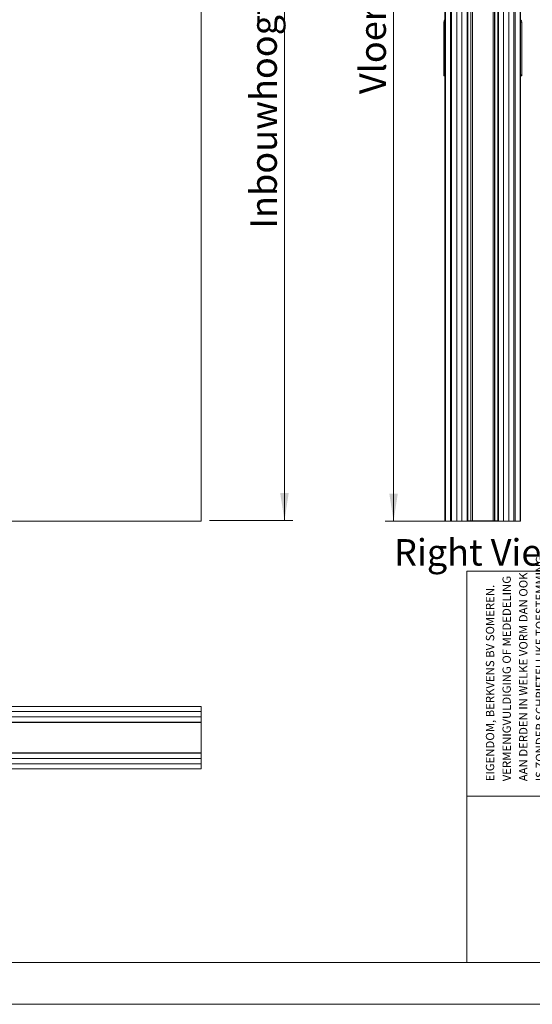
# Model space of a CAD drawing. Units: millimetres. Extents: x 0 to 420, y 0 to 297.
# Drawn here: x 162 to 224, y 0 to 118 of the extents above; entities that cross this region are included whole.
import ezdxf

# ---------------------------------------------------------------- set-up
doc = ezdxf.new("R2010")
doc.units = ezdxf.units.MM
doc.linetypes.add('SLD-Solid', pattern=[0])
doc.styles.add('SLDTEXTSTYLE0', font='TXT', dxfattribs={"width": 0.7})
doc.styles.add('SLDTEXTSTYLE1', font='TXT', dxfattribs={"width": 0.605})
doc.dimstyles.new('SLDDIMSTYLE2', dxfattribs={"dimtxt": 3.175, "dimasz": 3.302, "dimexe": 0, "dimexo": 0.0625, "dimgap": 0.79375, "dimtad": 1, "dimdec": 1, "dimlfac": 20, "dimrnd": 1e-09, "dimzin": 12, "dimdsep": 46, "dimtxsty": 'SLDTEXTSTYLE0', "dimsah": 1, "dimcen": 0.09, "dimadec": 0, "dimazin": 3, "dimtfac": 1, "dimtdec": 1, "dimtofl": 0, "dimtmove": 0, "dimatfit": 3, "dimfxl": 1, "dimfrac": 2, "dimtolj": 1, "dimtzin": 12, "dimarcsym": 0})

# ---------------------------------------------------------------- blocks, each defined once
blk = doc.blocks.new('SW_NOTE_2')
at = {"color": 0, "linetype": 'Continuous', "lineweight": 0, "char_height": 1, "attachment_point": 1, "rotation": 90, "style": 'SLDTEXTSTYLE1'}
for s, insert in [('IS ZONDER SCHRIFTELIJKE TOESTEMMING', (4.71, 0)), ('AAN DERDEN IN WELKE VORM DAN OOK', (2.71, 0)), ('VERMENIGVULDIGING OF MEDEDELING', (0.71, 0)), ('EIGENDOM, BERKVENS BV SOMEREN.', (-1.29, 0)), ('VAN EIGENARES NIET GEOORLOOFD.', (6.71, 0))]:
    blk.add_mtext(s, dxfattribs=dict(at, insert=insert))
blk = doc.blocks.new('_D_2')
at = {"color": 7, "linetype": 'SLD-Solid', "lineweight": 18}
for p, q in [((152.54, 179.05), (194.82, 179.05)), ((193.82, 179.05), (193.82, 58.05)), ((184.82, 58.05), (194.82, 58.05))]:
    blk.add_line(p, q, dxfattribs=at)
for points in [[(193.82, 179.05), (193.31, 175.74), (194.33, 175.74)], [(193.82, 58.05), (194.33, 61.35), (193.31, 61.35)]]:
    blk.add_solid(points, dxfattribs=at)
at = {"color": 7, "linetype": 'SLD-Solid', "lineweight": 18, "insert": (189.73, 93.1), "char_height": 3.175, "attachment_point": 1, "rotation": 90, "style": 'SLDTEXTSTYLE0'}
blk.add_mtext('Inbouwhoogte = dh + 116mm', dxfattribs=at)
blk = doc.blocks.new('Right View')
at = {"color": 174, "linetype": 'Continuous', "lineweight": 0, "true_color": 0x0000a0, "insert": (0, 7.43), "char_height": 6.35, "attachment_point": 1, "style": 'SLDTEXTSTYLE0'}
blk.add_mtext('Right View', dxfattribs=at)
blk = doc.blocks.new('_D_5')
at = {"color": 7, "linetype": 'SLD-Solid', "lineweight": 18}
for p, q in [((214.15, 197.99), (205.93, 197.99)), ((206.93, 57.99), (206.93, 197.99)), ((214.15, 57.99), (205.93, 57.99))]:
    blk.add_line(p, q, dxfattribs=at)
for points in [[(206.93, 197.99), (206.42, 194.68), (207.44, 194.68)], [(206.93, 57.99), (207.44, 61.29), (206.42, 61.29)]]:
    blk.add_solid(points, dxfattribs=at)
at = {"color": 7, "linetype": 'SLD-Solid', "lineweight": 18, "insert": (202.83, 109.24), "char_height": 3.175, "attachment_point": 1, "rotation": 90, "style": 'SLDTEXTSTYLE0'}
blk.add_mtext('Vloer-/Plafondhoogte', dxfattribs=at)

msp = doc.modelspace()

# ---------------------------------------------------------------- linework, layer by layer
at = {"color": 7, "linetype": 'SLD-Solid', "lineweight": 18}
for p, q in [((183.8213, 57.9862), (183.8213, 197.9862)), ((213.9003, 57.9862), (213.9003, 197.9862)), ((214.5253, 57.9862), (214.5253, 197.9862)), ((214.5253, 57.9862), (214.5253, 197.9862)), ((215.1503, 57.9862), (215.1503, 197.9862)), ((215.1503, 57.9862), (215.1503, 197.9862)), ((215.7753, 57.9862), (215.7753, 197.9862)), ((215.8353, 197.9562), (215.8353, 58.0162)), ((216.1951, 197.9562), (216.1951, 58.0162)), ((216.2317, 197.9562), (216.2317, 58.0162)), ((216.4024, 197.9562), (216.4024, 58.0162)), ((216.4207, 197.9562), (216.4207, 58.0162)), ((218.8799, 197.9562), (218.8799, 58.0162)), ((218.8982, 197.9562), (218.8982, 58.0162)), ((219.0689, 197.9562), (219.0689, 58.0162)), ((219.1055, 197.9562), (219.1055, 58.0162)), ((219.4653, 197.9562), (219.4653, 58.0162)), ((219.5253, 57.9862), (219.5253, 197.9862)), ((220.1503, 57.9862), (220.1503, 197.9862)), ((220.1503, 57.9862), (220.1503, 197.9862)), ((220.7753, 57.9862), (220.7753, 197.9862)), ((220.7753, 57.9862), (220.7753, 197.9862)), ((221.4003, 57.9862), (221.4003, 197.9862)), ((213.1003, 177.9862), (213.1003, 118.1726)), ((213.1004, 177.9862), (213.1004, 57.9862)), ((213.1604, 177.9862), (213.1604, 57.9862)), ((213.765, 177.9862), (213.765, 57.9862)), ((221.5357, 177.9862), (221.5357, 57.9862)), ((222.1404, 177.9862), (222.1404, 57.9862)), ((222.2004, 177.9862), (222.2004, 57.9862)), ((212.9504, 117.8862), (212.9504, 111.4362)), ((213.1004, 117.8862), (212.9504, 117.8862)), ((222.2004, 117.8862), (222.3504, 117.8862)), ((222.3504, 111.4362), (222.3504, 117.8862)), ((212.9504, 111.4362), (213.1004, 111.5862)), ((212.9504, 111.4362), (213.1004, 111.4362)), ((213.1003, 111.4362), (213.1003, 57.9862)), ((222.3504, 111.4362), (222.2004, 111.5862)), ((222.2004, 111.4362), (222.3504, 111.4362)), ((215.7753, 60.9862), (215.8053, 60.9862)), ((215.7753, 58.0462), (215.7753, 60.9862)), ((215.8053, 58.0462), (215.8053, 60.9862)), ((219.4953, 60.9862), (219.5253, 60.9862)), ((219.4953, 60.9862), (219.4953, 58.0462)), ((219.5253, 60.9862), (219.5253, 58.0462)), ((183.8213, 57.9862), (103.6351, 57.9862)), ((213.1004, 57.9862), (213.1003, 57.9862)), ((213.1004, 57.9862), (213.1604, 57.9862)), ((213.1604, 57.9862), (213.765, 57.9862)), ((213.765, 57.9862), (213.901, 57.9862)), ((213.9003, 57.9862), (214.5253, 57.9862)), ((214.5253, 57.9862), (215.1503, 57.9862)), ((214.5253, 57.9862), (214.5253, 57.9862)), ((215.7753, 57.9862), (215.1503, 57.9862)), ((215.1503, 57.9862), (215.1503, 57.9862)), ((215.7753, 58.0462), (215.8053, 58.0462)), ((215.7753, 58.0162), (215.7834, 58.0162)), ((215.7754, 57.9862), (215.7753, 57.9862)), ((215.7754, 58.0162), (215.7754, 57.9862)), ((215.7754, 57.9862), (215.8353, 57.9862)), ((215.8353, 58.0162), (215.8353, 57.9862)), ((219.4653, 58.0162), (215.8353, 58.0162)), ((215.8353, 58.0162), (216.1951, 58.0162)), ((219.4653, 57.9862), (215.8353, 57.9862)), ((219.1055, 58.0162), (219.4653, 58.0162)), ((219.4653, 57.9862), (219.4653, 58.0162)), ((219.5253, 57.9862), (219.4653, 57.9862)), ((219.4953, 58.0462), (219.5253, 58.0462)), ((219.5173, 58.0162), (219.5253, 58.0162)), ((220.1503, 57.9862), (219.5253, 57.9862)), ((220.1503, 57.9862), (220.7753, 57.9862)), ((220.1503, 57.9862), (220.1503, 57.9862)), ((220.7753, 57.9862), (221.4003, 57.9862)), ((220.7753, 57.9862), (220.7753, 57.9862)), ((221.5357, 57.9862), (221.3997, 57.9862)), ((222.1404, 57.9862), (221.5357, 57.9862)), ((222.2004, 57.9862), (222.1404, 57.9862)), ((413.5003, 52.0005), (215.7155, 52.0005)), ((215.7155, 5.0005), (215.7155, 52.0005)), ((103.0713, 35.7479), (183.8213, 35.7479)), ((183.8213, 35.7479), (183.8213, 35.1229)), ((183.8213, 35.1229), (103.0713, 35.1229)), ((103.0713, 35.1229), (183.8213, 35.1229)), ((183.8213, 34.4979), (103.0713, 34.4979)), ((183.8213, 34.4979), (103.0713, 34.4979)), ((183.8213, 35.1229), (183.8213, 34.4979)), ((183.8213, 33.8729), (183.8213, 34.4979)), ((103.0713, 33.8729), (183.8213, 33.8729)), ((183.8213, 33.8129), (151.6013, 33.8129)), ((183.8213, 33.8129), (183.8213, 33.8729)), ((183.8213, 30.1829), (183.8213, 33.8129)), ((183.8213, 30.1229), (103.0713, 30.1229)), ((183.8213, 30.1829), (151.6013, 30.1829)), ((183.8213, 30.1229), (183.8213, 30.1829)), ((183.8213, 29.4979), (183.8213, 30.1229)), ((103.0713, 29.4979), (183.8213, 29.4979)), ((103.0713, 29.4979), (183.8213, 29.4979)), ((183.8213, 28.8729), (103.0713, 28.8729)), ((103.0713, 28.8728), (183.8213, 28.8728)), ((183.8213, 29.4979), (183.8213, 28.8729)), ((183.8213, 28.8728), (183.8213, 28.2478)), ((183.8213, 28.2478), (103.0713, 28.2478)), ((413.5003, 25.0005), (215.7155, 25.0005)), ((413.5003, 5.0005), (6.0928, 5.0005)), ((420.0003, 0.0005), (-0.0072, 0.0005))]:
    msp.add_line(p, q, dxfattribs=at)
at = {"color": 174, "linetype": 'SLD-Solid', "lineweight": 18}
for p, q in [((181.8213, 33.8729), (181.8213, 33.8648)), ((183.7613, 33.8648), (183.7613, 33.8729)), ((181.8213, 30.1309), (181.8213, 30.1229)), ((183.7613, 30.1229), (183.7613, 30.1309))]:
    msp.add_line(p, q, dxfattribs=at)
at = {"color": 7, "linetype": 'SLD-Solid', "lineweight": 18}
for centre, radius, start, end in [((213.4004, 117.8331), 0.4531, 131.478029, 173.267079), ((221.9004, 117.8331), 0.4531, 6.732921, 48.542145), ((215.8353, 58.0462), 0.06, 180, 270), ((215.8353, 58.0462), 0.03, 180, 270), ((219.4653, 58.0462), 0.06, 270, 0), ((219.4653, 58.0462), 0.03, 270, 0), ((181.8213, 33.8129), 0.06, 90, 120), ((183.7613, 33.8129), 0.06, 60, 90), ((181.8213, 30.1829), 0.06, 240, 270), ((183.7613, 30.1829), 0.06, 270, 300)]:
    msp.add_arc(centre, radius, start, end, dxfattribs=at)

# ---------------------------------------------------------------- block references
at = {"color": 7, "linetype": 'Continuous', "xscale": 0.5, "yscale": 0.5, "zscale": 0.5}
msp.add_blockref('Right View', (206.9877, 52.1156), dxfattribs=at)
at = {"color": 7, "linetype": 'Continuous', "lineweight": 0}
msp.add_blockref('SW_NOTE_2', (219.3114, 26.7687), dxfattribs=at)

# ---------------------------------------------------------------- dimensions: what is measured, and where the dimension line sits
at = {"color": 7, "linetype": 'SLD-Solid', "lineweight": 18}
for base, p1, p2, text, picture, middle in [((206.9272, 197.9862), (215.1503, 57.9862), (215.1503, 197.9862), 'Vloer-/Plafondhoogte', '_D_5', (206.9272, 127.9862)), ((193.8213, 58.0462), (151.5413, 179.0462), (183.8213, 58.0462), 'Inbouwhoogte = dh + 116mm', '_D_2', (193.8213, 118.5462))]:
    dim = msp.add_linear_dim(base=base, p1=p1, p2=p2, angle=90, text=text, dimstyle='SLDDIMSTYLE2', dxfattribs=at)
    dim.commit()
    dim.dimension.update_dxf_attribs({"geometry": picture, "text_midpoint": middle, "dimtype": 160})

doc.saveas('drawing.dxf')
